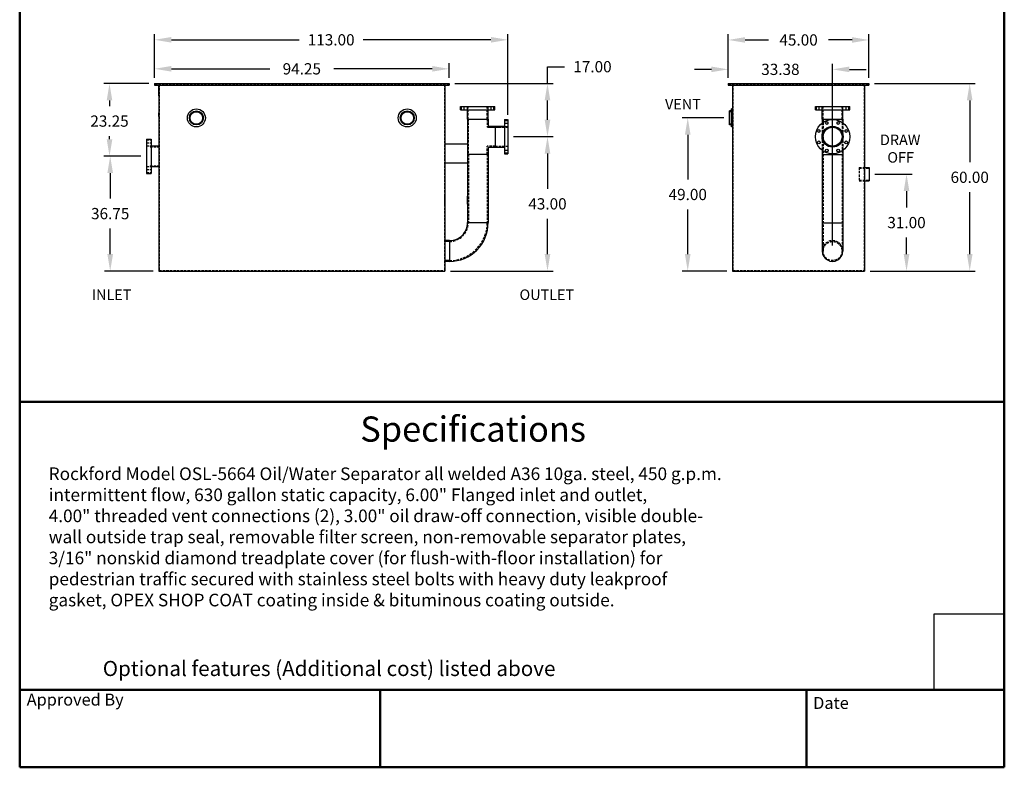
# Model space of a CAD drawing. Extents: x 73 to 388, y -98 to 310.
# Drawn here: x 73 to 388, y -98 to 141 of the extents above; entities that cross this region are included whole.
import ezdxf

# ---------------------------------------------------------------- set-up
doc = ezdxf.new("R2010")
doc.units = 0
doc.header["$LTSCALE"] = 3
doc.header["$MEASUREMENT"] = 0
doc.linetypes.add('CENTER', pattern=[2, 1.25, -0.25, 0.25, -0.25])
doc.linetypes.add('HIDDEN', pattern=[0.375, 0.25, -0.125])
doc.layers.get('0').update_dxf_attribs({"linetype": 'CONTINUOUS'})
doc.layers.get('DEFPOINTS').update_dxf_attribs({"linetype": 'CONTINUOUS'})
for name, color, linetype in [('CENTER', 3, 'CENTER'), ('HIDDEN', 4, 'HIDDEN'), ('OBJECT', 7, 'CONTINUOUS')]:
    doc.layers.add(name, color=color, linetype=linetype)
doc.dimstyles.get("Standard").update_dxf_attribs({"dimtxt": 0.18, "dimasz": 0.18, "dimexe": 0.18, "dimexo": 0.0625, "dimgap": 0.09, "dimtad": 0, "dimtih": 1, "dimtoh": 1, "dimzin": 0, "dimdsep": 46, "dimtxsty": 'Standard', "dimcen": 0.09, "dimadec": 0, "dimazin": 0, "dimtfac": 1, "dimtofl": 0, "dimtmove": 2, "dimatfit": 3, "dimfxl": 1, "dimtolj": 1, "dimtzin": 0, "dimarcsym": 0})
picture_1 = doc.add_image_def('image1.jpg', size_in_pixel=(600, 651))

# ---------------------------------------------------------------- blocks, each defined once
blk = doc.blocks.new('FLNG4SD')
for p, q in [((0, 2.87), (0, -2.87)), ((0, 2.87), (0.37, 2.87)), ((0.37, 2.87), (0.37, -2.87)), ((0.37, 2.25), (1, 2.25)), ((1, 2.25), (1, -2.25)), ((0, -2.87), (0.37, -2.87)), ((0.37, -2.25), (1, -2.25))]:
    blk.add_line(p, q)
at = {"layer": 'HIDDEN'}
for p, q in [((0, 2), (1, 2)), ((0, -2), (1, -2))]:
    blk.add_line(p, q, dxfattribs=at)
blk = doc.blocks.new('*D5')
at = {"color": 5, "linetype": 'Continuous', "lineweight": -2, "transparency": 16777216}
for p, q in [((298.15, 110.04), (284.8, 110.04)), ((286.6, 104.64), (286.6, 90.34)), ((286.6, 66.44), (286.6, 80.74)), ((299.15, 61.04), (284.8, 61.04))]:
    blk.add_line(p, q, dxfattribs=at)
at = {"color": 5, "linetype": 'Continuous', "transparency": 16777216}
for points in [[(285.7, 104.64), (287.5, 104.64), (286.6, 110.04)], [(285.7, 66.44), (287.5, 66.44), (286.6, 61.04)]]:
    blk.add_solid(points, dxfattribs=at)
at = {"layer": 'DEFPOINTS', "color": 0, "linetype": 'Continuous', "transparency": 16777216}
for p in [(299.95, 110.04), (286.6, 61.04), (300.95, 61.04)]:
    blk.add_point(p, dxfattribs=at)
at = {"color": 0, "linetype": 'Continuous', "transparency": 16777216, "insert": (286.6, 85.54), "char_height": 3.6, "attachment_point": 5}
blk.add_mtext('\\A1;49.00', dxfattribs=at)
blk = doc.blocks.new('*D6')
at = {"color": 5, "linetype": 'Continuous', "lineweight": -2, "transparency": 16777216}
for p, q in [((346.47, 92.04), (358.42, 92.04)), ((356.62, 86.64), (356.62, 81.34)), ((356.62, 66.44), (356.62, 71.74)), ((345, 61.04), (358.42, 61.04))]:
    blk.add_line(p, q, dxfattribs=at)
at = {"color": 5, "linetype": 'Continuous', "transparency": 16777216}
for points in [[(355.72, 86.64), (357.52, 86.64), (356.62, 92.04)], [(355.72, 66.44), (357.52, 66.44), (356.62, 61.04)]]:
    blk.add_solid(points, dxfattribs=at)
at = {"layer": 'DEFPOINTS', "color": 0, "linetype": 'Continuous', "transparency": 16777216}
for p in [(344.67, 92.04), (343.2, 61.04), (356.62, 61.04)]:
    blk.add_point(p, dxfattribs=at)
at = {"color": 0, "linetype": 'Continuous', "transparency": 16777216, "insert": (356.62, 76.54), "char_height": 3.6, "attachment_point": 5}
blk.add_mtext('\\A1;31.00', dxfattribs=at)
blk = doc.blocks.new('*D7')
at = {"color": 5, "linetype": 'Continuous', "lineweight": -2, "transparency": 16777216}
for p, q in [((299.57, 122.84), (299.57, 127.39)), ((332.95, 69.25), (332.95, 127.39)), ((294.17, 125.59), (288.77, 125.59)), ((338.35, 125.59), (343.75, 125.59))]:
    blk.add_line(p, q, dxfattribs=at)
at = {"color": 5, "linetype": 'Continuous', "transparency": 16777216}
for points in [[(294.17, 126.49), (294.17, 124.69), (299.57, 125.59)], [(338.35, 126.49), (338.35, 124.69), (332.95, 125.59)]]:
    blk.add_solid(points, dxfattribs=at)
at = {"layer": 'DEFPOINTS', "color": 0, "linetype": 'Continuous', "transparency": 16777216}
for p in [(332.95, 125.59), (299.57, 121.04), (332.95, 67.45)]:
    blk.add_point(p, dxfattribs=at)
at = {"color": 0, "linetype": 'Continuous', "transparency": 16777216, "insert": (316.26, 125.59), "char_height": 3.6, "attachment_point": 5}
blk.add_mtext('\\A1;33.38', dxfattribs=at)
blk = doc.blocks.new('*D8')
at = {"color": 5, "linetype": 'Continuous', "lineweight": -2, "transparency": 16777216}
for p, q in [((299.57, 122.84), (299.57, 136.8)), ((344.57, 122.84), (344.57, 136.8)), ((304.97, 135), (312.47, 135)), ((339.17, 135), (331.67, 135))]:
    blk.add_line(p, q, dxfattribs=at)
at = {"color": 5, "linetype": 'Continuous', "transparency": 16777216}
for points in [[(304.97, 135.9), (304.97, 134.1), (299.57, 135)], [(339.17, 135.9), (339.17, 134.1), (344.57, 135)]]:
    blk.add_solid(points, dxfattribs=at)
at = {"layer": 'DEFPOINTS', "color": 0, "linetype": 'Continuous', "transparency": 16777216}
for p in [(344.57, 135), (299.57, 121.04), (344.57, 121.04)]:
    blk.add_point(p, dxfattribs=at)
at = {"color": 0, "linetype": 'Continuous', "transparency": 16777216, "insert": (322.07, 135), "char_height": 3.6, "attachment_point": 5}
blk.add_mtext('\\A1;45.00', dxfattribs=at)
blk = doc.blocks.new('FLNG4FRT')
for radius in [2.88, 2.25, 2]:
    blk.add_circle((0, 0), radius)
blk = doc.blocks.new('*D14')
at = {"color": 5, "linetype": 'Continuous', "lineweight": -2, "transparency": 16777216}
for p, q in [((111.54, 97.79), (99.96, 97.79)), ((101.76, 92.39), (101.76, 84.22)), ((101.76, 66.44), (101.76, 74.62)), ((115.54, 61.04), (99.96, 61.04))]:
    blk.add_line(p, q, dxfattribs=at)
at = {"color": 5, "linetype": 'Continuous', "transparency": 16777216}
for points in [[(100.86, 92.39), (102.66, 92.39), (101.76, 97.79)], [(100.86, 66.44), (102.66, 66.44), (101.76, 61.04)]]:
    blk.add_solid(points, dxfattribs=at)
at = {"layer": 'DEFPOINTS', "color": 0, "linetype": 'Continuous', "transparency": 16777216}
for p in [(113.34, 97.79), (101.76, 61.04), (117.34, 61.04)]:
    blk.add_point(p, dxfattribs=at)
at = {"color": 0, "linetype": 'Continuous', "transparency": 16777216, "insert": (101.76, 79.42), "char_height": 3.6, "attachment_point": 5}
blk.add_mtext('\\A1;36.75', dxfattribs=at)
blk = doc.blocks.new('*D15')
at = {"color": 5, "linetype": 'Continuous', "lineweight": -2, "transparency": 16777216}
for p, q in [((114.16, 121.04), (99.74, 121.04)), ((101.54, 115.64), (101.54, 113.83)), ((101.54, 103.19), (101.54, 104.23)), ((111.54, 97.79), (99.74, 97.79))]:
    blk.add_line(p, q, dxfattribs=at)
at = {"color": 5, "linetype": 'Continuous', "transparency": 16777216}
for points in [[(100.64, 115.64), (102.44, 115.64), (101.54, 121.04)], [(100.64, 103.19), (102.44, 103.19), (101.54, 97.79)]]:
    blk.add_solid(points, dxfattribs=at)
at = {"layer": 'DEFPOINTS', "color": 0, "linetype": 'Continuous', "transparency": 16777216}
for p in [(101.54, 121.04), (115.96, 121.04), (113.34, 97.79)]:
    blk.add_point(p, dxfattribs=at)
at = {"color": 0, "linetype": 'Continuous', "transparency": 16777216, "insert": (101.54, 109.03), "char_height": 3.6, "attachment_point": 5}
blk.add_mtext('\\A1;23.25', dxfattribs=at)
blk = doc.blocks.new('*D16')
at = {"color": 5, "linetype": 'Continuous', "lineweight": -2, "transparency": 16777216}
for p, q in [((230.8, 104.05), (243.51, 104.05)), ((241.71, 98.65), (241.71, 87.34)), ((241.71, 66.44), (241.71, 77.74)), ((210.64, 61.04), (243.51, 61.04))]:
    blk.add_line(p, q, dxfattribs=at)
at = {"color": 5, "linetype": 'Continuous', "transparency": 16777216}
for points in [[(240.81, 98.65), (242.61, 98.65), (241.71, 104.05)], [(240.81, 66.44), (242.61, 66.44), (241.71, 61.04)]]:
    blk.add_solid(points, dxfattribs=at)
at = {"layer": 'DEFPOINTS', "color": 0, "linetype": 'Continuous', "transparency": 16777216}
for p in [(229, 104.05), (208.84, 61.04), (241.71, 61.04)]:
    blk.add_point(p, dxfattribs=at)
at = {"color": 0, "linetype": 'Continuous', "transparency": 16777216, "insert": (241.71, 82.54), "char_height": 3.6, "attachment_point": 5}
blk.add_mtext('\\A1;43.00', dxfattribs=at)
blk = doc.blocks.new('*D17')
at = {"color": 5, "linetype": 'Continuous', "lineweight": -2, "transparency": 16777216}
for p, q in [((241.71, 121.04), (241.71, 126.44)), ((241.71, 126.44), (247.11, 126.44)), ((212.01, 121.04), (243.51, 121.04)), ((241.71, 109.45), (241.71, 115.64)), ((230.8, 104.05), (243.51, 104.05))]:
    blk.add_line(p, q, dxfattribs=at)
at = {"color": 5, "linetype": 'Continuous', "transparency": 16777216}
for points in [[(240.81, 115.64), (242.61, 115.64), (241.71, 121.04)], [(240.81, 109.45), (242.61, 109.45), (241.71, 104.05)]]:
    blk.add_solid(points, dxfattribs=at)
at = {"layer": 'DEFPOINTS', "color": 0, "linetype": 'Continuous', "transparency": 16777216}
for p in [(210.21, 121.04), (241.71, 121.04), (229, 104.05)]:
    blk.add_point(p, dxfattribs=at)
at = {"color": 0, "linetype": 'Continuous', "transparency": 16777216, "insert": (256.11, 126.44), "char_height": 3.6, "attachment_point": 5}
blk.add_mtext('\\A1;17.00', dxfattribs=at)
blk = doc.blocks.new('*D18')
at = {"color": 5, "linetype": 'Continuous', "lineweight": -2, "transparency": 16777216}
for p, q in [((346.37, 121.04), (378.64, 121.04)), ((376.84, 115.64), (376.84, 95.84)), ((376.84, 66.44), (376.84, 86.24)), ((345, 61.04), (378.64, 61.04))]:
    blk.add_line(p, q, dxfattribs=at)
at = {"color": 5, "linetype": 'Continuous', "transparency": 16777216}
for points in [[(375.94, 115.64), (377.74, 115.64), (376.84, 121.04)], [(375.94, 66.44), (377.74, 66.44), (376.84, 61.04)]]:
    blk.add_solid(points, dxfattribs=at)
at = {"layer": 'DEFPOINTS', "color": 0, "linetype": 'Continuous', "transparency": 16777216}
for p in [(344.57, 121.04), (343.2, 61.04), (376.84, 61.04)]:
    blk.add_point(p, dxfattribs=at)
at = {"color": 0, "linetype": 'Continuous', "transparency": 16777216, "insert": (376.84, 91.04), "char_height": 3.6, "attachment_point": 5}
blk.add_mtext('\\A1;60.00', dxfattribs=at)
blk = doc.blocks.new('*D19')
at = {"color": 5, "linetype": 'Continuous', "lineweight": -2, "transparency": 16777216}
for p, q in [((115.96, 122.84), (115.96, 127.56)), ((210.21, 122.84), (210.21, 127.56)), ((121.36, 125.76), (152.89, 125.76)), ((204.81, 125.76), (173.29, 125.76))]:
    blk.add_line(p, q, dxfattribs=at)
at = {"color": 5, "linetype": 'Continuous', "transparency": 16777216}
for points in [[(121.36, 126.66), (121.36, 124.86), (115.96, 125.76)], [(204.81, 126.66), (204.81, 124.86), (210.21, 125.76)]]:
    blk.add_solid(points, dxfattribs=at)
at = {"layer": 'DEFPOINTS', "color": 0, "linetype": 'Continuous', "transparency": 16777216}
for p in [(210.21, 125.76), (115.96, 121.04), (210.21, 121.04)]:
    blk.add_point(p, dxfattribs=at)
at = {"color": 0, "linetype": 'Continuous', "transparency": 16777216, "insert": (163.09, 125.76), "char_height": 3.6, "attachment_point": 5}
blk.add_mtext('\\A1;94.25', dxfattribs=at)
blk = doc.blocks.new('*D20')
at = {"color": 5, "linetype": 'Continuous', "lineweight": -2, "transparency": 16777216}
for p, q in [((115.96, 122.84), (115.96, 136.85)), ((229, 111.03), (229, 136.85)), ((121.36, 135.05), (162.28, 135.05)), ((223.6, 135.05), (182.68, 135.05))]:
    blk.add_line(p, q, dxfattribs=at)
at = {"color": 5, "linetype": 'Continuous', "transparency": 16777216}
for points in [[(121.36, 135.95), (121.36, 134.15), (115.96, 135.05)], [(223.6, 135.95), (223.6, 134.15), (229, 135.05)]]:
    blk.add_solid(points, dxfattribs=at)
at = {"layer": 'DEFPOINTS', "color": 0, "linetype": 'Continuous', "transparency": 16777216}
for p in [(229, 135.05), (115.96, 121.04), (229, 109.23)]:
    blk.add_point(p, dxfattribs=at)
at = {"color": 0, "linetype": 'Continuous', "transparency": 16777216, "insert": (172.48, 135.05), "char_height": 3.6, "attachment_point": 5}
blk.add_mtext('\\A1;113.00', dxfattribs=at)

msp = doc.modelspace()

# ---------------------------------------------------------------- linework, layer by layer
at = {"lineweight": 50}
for p, q in [((72.795, 309.987), (72.795, -97.814)), ((387.913, -97.814), (387.913, 309.987)), ((72.795, -73.057), (387.913, -73.057)), ((72.795, -97.814), (387.913, -97.814))]:
    msp.add_line(p, q, dxfattribs=at)
at = {"linetype": 'Continuous'}
for p, q in [((115.965, 121.041), (210.215, 121.041)), ((115.965, 121.041), (115.965, 120.536)), ((115.965, 120.536), (117.34, 120.536)), ((117.34, 120.536), (117.34, 61.041)), ((117.475, 120.536), (208.705, 120.536)), ((208.705, 120.672), (208.705, 121.041)), ((208.84, 120.536), (208.84, 61.041)), ((208.84, 120.536), (210.215, 120.536)), ((210.215, 121.041), (210.215, 120.536)), ((299.571, 121.041), (299.571, 120.536)), ((299.571, 121.041), (344.571, 121.041)), ((299.571, 120.536), (300.946, 120.536)), ((300.946, 120.536), (300.946, 61.041)), ((301.081, 120.672), (301.081, 121.041)), ((301.081, 120.536), (343.061, 120.536)), ((343.061, 120.672), (343.061, 121.041)), ((343.196, 120.536), (344.571, 120.536)), ((343.196, 120.308), (343.196, 112.187)), ((113.34, 103.291), (113.34, 92.291)), ((113.34, 103.291), (114.9, 103.291)), ((114.9, 103.291), (114.9, 92.291)), ((117.34, 101.073), (117.34, 94.448)), ((329.634, 98.349), (336.259, 98.349)), ((113.34, 92.291), (114.9, 92.291)), ((343.196, 94.2), (344.675, 94.2)), ((344.675, 94.2), (344.675, 89.888)), ((343.196, 89.888), (344.675, 89.888)), ((329.634, 76.416), (336.259, 76.416)), ((210.396, 70.756), (208.84, 70.756)), ((210.396, 64.131), (208.84, 64.131)), ((117.34, 61.041), (208.84, 61.041)), ((300.946, 61.041), (343.196, 61.041))]:
    msp.add_line(p, q, dxfattribs=at)
at = {"color": 0, "linetype": 'ByBlock'}
for p, q in [((117.34, 117.147), (117.34, 120.536)), ((117.34, 110.478), (117.34, 111.621)), ((208.84, 82.487), (208.84, 84.953)), ((216.092, 82.404), (216.092, 84.983))]:
    msp.add_line(p, q, dxfattribs=at)
for p, q in [((213.876, 112.669), (213.876, 113.669)), ((213.876, 113.669), (224.876, 113.669)), ((224.876, 112.669), (224.876, 113.669)), ((327.444, 112.652), (327.444, 113.652)), ((327.444, 113.652), (338.444, 113.652)), ((338.444, 112.652), (338.444, 113.652)), ((213.876, 112.669), (224.876, 112.669)), ((216.066, 109.669), (216.066, 112.669)), ((222.691, 109.669), (222.691, 112.669)), ((327.444, 112.652), (338.444, 112.652)), ((329.634, 109.652), (329.634, 112.652)), ((336.259, 109.652), (336.259, 112.652)), ((216.066, 109.669), (222.691, 109.669)), ((216.068, 109.669), (222.693, 109.669)), ((216.068, 109.669), (216.068, 98.429)), ((222.693, 109.669), (222.693, 107.355)), ((222.693, 107.355), (225.005, 107.355)), ((225.005, 107.355), (228.005, 107.355)), ((225.005, 107.355), (225.005, 100.73)), ((227.964, 109.546), (228.964, 109.546)), ((228.005, 109.546), (228.005, 98.546)), ((229.005, 109.546), (229.005, 98.546)), ((329.634, 109.652), (329.634, 108.428)), ((329.634, 109.652), (336.259, 109.652)), ((336.259, 109.652), (336.259, 108.426)), ((216.02, 101.603), (208.84, 101.591)), ((216.068, 98.429), (222.693, 98.429)), ((216.097, 98.418), (216.091, 76.527)), ((222.693, 100.73), (222.693, 98.429)), ((222.693, 100.73), (225.005, 100.73)), ((222.732, 98.418), (222.727, 76.526)), ((225.005, 100.73), (228.005, 100.73)), ((228.005, 98.546), (229.005, 98.546)), ((329.634, 99.66), (329.634, 67.341)), ((336.259, 99.647), (336.259, 67.341)), ((216.03, 95.603), (208.84, 95.591)), ((216.097, 76.527), (222.723, 76.527)), ((210.396, 70.756), (210.396, 64.131))]:
    msp.add_line(p, q)
at = {"linetype": 'Continuous', "lineweight": 50}
for p, q in [((72.795, 19.165), (387.913, 19.165)), ((188.195, -73.057), (188.195, -97.814)), ((324.625, -73.057), (324.625, -97.814))]:
    msp.add_line(p, q, dxfattribs=at)
for centre, radius in [((332.945, 104.036), 5.5), ((332.945, 104.036), 3.36), ((331.127, 108.425), 0.438), ((334.763, 108.425), 0.438), ((328.557, 105.854), 0.438), ((332.942, 104.034), 3.033), ((337.334, 105.854), 0.438), ((328.557, 102.219), 0.438), ((337.334, 102.219), 0.438), ((331.127, 99.648), 0.438), ((334.763, 99.648), 0.438)]:
    msp.add_circle(centre, radius)
for centre, radius, start, end in [((210.411, 76.443), 5.687, 269.84829, 0.84862), ((210.411, 76.443), 12.312, 269.92992, 0.39197), ((332.947, 67.441), 3.313, 179.99993, 0.00007)]:
    msp.add_arc(centre, radius, start, end)
msp.add_point((204.776, 61.042))
at = {"layer": 'CENTER'}
msp.add_line((222.606, 107.071), (228.407, 107.071), dxfattribs=at)
at = {"layer": 'DEFPOINTS', "color": 0, "linetype": 'ByBlock'}
for p in [(115.965, 121.041), (116.152, 120.771), (208.84, 118.424), (117.34, 115.347), (214.195, 113.669), (117.34, 108.678), (208.84, 83.153), (208.84, 80.687), (216.092, 80.604)]:
    msp.add_point(p, dxfattribs=at)
at = {"layer": 'HIDDEN'}
for p, q in [((116.1, 121.041), (116.1, 120.672)), ((116.1, 120.672), (210.079, 120.672)), ((117.475, 120.672), (117.475, 61.176)), ((208.705, 120.672), (208.705, 61.176)), ((210.079, 121.041), (210.079, 120.672)), ((299.706, 121.041), (299.706, 120.672)), ((299.706, 120.672), (344.435, 120.672)), ((301.081, 120.672), (301.081, 61.176)), ((343.061, 120.672), (343.061, 61.176)), ((344.435, 121.041), (344.435, 120.672)), ((214.195, 112.669), (214.195, 113.669)), ((215.07, 112.669), (215.07, 113.669)), ((216.07, 112.669), (216.07, 113.669)), ((216.343, 109.669), (216.343, 113.669)), ((222.408, 109.669), (222.408, 113.669)), ((222.695, 112.669), (222.695, 113.669)), ((223.695, 112.669), (223.695, 113.669)), ((224.57, 112.669), (224.57, 113.669)), ((327.764, 112.652), (327.764, 113.652)), ((328.639, 112.652), (328.639, 113.652)), ((329.639, 112.652), (329.639, 113.652)), ((329.912, 109.652), (329.912, 113.652)), ((335.977, 109.652), (335.977, 113.652)), ((336.264, 112.652), (336.264, 113.652)), ((337.264, 112.652), (337.264, 113.652)), ((338.139, 112.652), (338.139, 113.652)), ((216.348, 109.669), (216.348, 98.434)), ((222.41, 109.654), (222.41, 107.072)), ((228.005, 109.226), (229.005, 109.226)), ((228.005, 108.351), (229.005, 108.351)), ((228.005, 107.351), (229.005, 107.351)), ((329.634, 108.428), (329.634, 99.645)), ((329.912, 109.652), (329.912, 67.341)), ((335.977, 109.652), (335.977, 67.341)), ((336.259, 108.426), (336.259, 99.647)), ((224.996, 107.072), (222.41, 107.072)), ((225.005, 107.078), (229.005, 107.078)), ((113.34, 102.981), (114.9, 102.981)), ((113.34, 102.101), (114.9, 102.101)), ((113.34, 101.103), (114.912, 101.103)), ((114.59, 101.103), (114.59, 100.823)), ((224.996, 101.007), (222.41, 101.007)), ((222.41, 98.434), (222.41, 101.007)), ((225.005, 101.013), (229.005, 101.013)), ((114.59, 100.823), (117.34, 100.823)), ((216.38, 98.418), (216.391, 76.527)), ((222.45, 98.418), (222.447, 76.527)), ((228.005, 99.726), (229.005, 99.726)), ((228.005, 98.851), (229.005, 98.851)), ((114.59, 94.758), (117.34, 94.758)), ((114.59, 94.758), (114.59, 94.478)), ((113.34, 94.478), (114.9, 94.478)), ((113.34, 93.481), (114.9, 93.481)), ((113.34, 92.601), (114.9, 92.601)), ((341.487, 94.2), (343.196, 94.2)), ((341.487, 94.2), (341.487, 89.888)), ((341.487, 93.984), (344.675, 93.984)), ((341.487, 90.104), (344.675, 90.104)), ((341.487, 89.888), (343.196, 89.888)), ((117.475, 61.176), (208.705, 61.176)), ((301.081, 61.176), (343.061, 61.176))]:
    msp.add_line(p, q, dxfattribs=at)
at = {"layer": 'HIDDEN', "linetype": 'Continuous'}
for p, q in [((210.396, 70.476), (208.84, 70.476)), ((210.396, 64.361), (208.84, 64.361))]:
    msp.add_line(p, q, dxfattribs=at)
at = {"layer": 'HIDDEN'}
msp.add_circle((332.942, 67.441), 3.035, dxfattribs=at)
for centre, radius, start, end in [((210.144, 76.659), 12.3, 271.17565, 359.38719), ((210.261, 76.611), 6.136, 271.25883, 359.22295), ((332.947, 67.448), 3.313, 359.88441, 180.11559)]:
    msp.add_arc(centre, radius, start, end, dxfattribs=at)
at = {"layer": 'OBJECT'}
for p, q in [((343.196, 120.536), (343.196, 61.041)), ((344.571, 121.041), (344.571, 120.536)), ((114.9, 101.103), (117.34, 101.103)), ((114.9, 94.478), (117.34, 94.478))]:
    msp.add_line(p, q, dxfattribs=at)

# ---------------------------------------------------------------- block references
at = {"linetype": 'Continuous'}
for p in [(129.34, 110.041), (196.84, 110.041)]:
    msp.add_blockref('FLNG4FRT', p, dxfattribs=at)
at = {"linetype": 'Continuous', "rotation": 180}
msp.add_blockref('FLNG4SD', (300.946, 110.041), dxfattribs=at)

# ---------------------------------------------------------------- texts
at = {"linetype": 'Continuous'}
for s, height, p in [('VENT', 3.375, (279.34, 112.742)), ('DRAW', 3.375, (348.135, 101.349)), ('OFF', 3.375, (350.488, 95.724)), ('INLET', 3.375, (95.888, 51.769)), ('OUTLET', 3.375, (232.761, 51.769)), ('Specifications', 8.06586, (181.793, 6.419)), ('Rockford Model OSL-5664 Oil/Water Separator all welded A36 10ga. steel, 450 g.p.m.', 4.04181, (82.08, -5.875)), ('intermittent flow, 630 gallon static capacity, 6.00" Flanged inlet and outlet,', 4.04181, (82.08, -12.611)), ('4.00" threaded vent connections (2), 3.00" oil draw-off connection, visible double-', 4.04181, (82.08, -19.347)), ('wall outside trap seal, removable filter screen, non-removable separator plates,', 4.04181, (82.08, -26.084)), ('3/16" nonskid diamond treadplate cover (for flush-with-floor installation) for', 4.04181, (82.08, -32.82)), ('pedestrian traffic secured with stainless steel bolts with heavy duty leakproof', 4.04181, (82.08, -39.556)), ('gasket, OPEX SHOP COAT coating inside & bituminous coating outside.', 4.04181, (82.08, -46.293)), ('Optional features (Additional cost) listed above', 4.83855, (99.379, -68.6)), ('Approved By', 3.82812, (75.044, -78.063)), ('Date', 3.8281, (326.731, -79.128))]:
    msp.add_text(s, height=height, dxfattribs=at).set_placement(p)

# ---------------------------------------------------------------- dimensions: what is measured, and where the dimension line sits
dim = msp.add_linear_dim(base=(229.005, 135.045), p1=(115.965, 121.041), p2=(229.005, 109.226), text='113.00', dimstyle='Standard', override={"dimscale": 30, "dimtxt": 0.12, "dimexe": 0.06, "dimexo": 0.06, "dimgap": 0.1, "dimclrd": 5, "dimclre": 5, "dimtmove": 0}, dxfattribs=at)
dim.commit()
dim.dimension.update_dxf_attribs({"geometry": '*D20', "text_midpoint": (172.485, 135.045)})
for base, p1, p2, picture, middle in [((344.571, 134.997), (299.571, 121.041), (344.571, 121.041), '*D8', (322.071, 134.997)), ((210.215, 125.762), (115.965, 121.041), (210.215, 121.041), '*D19', (163.09, 125.762)), ((332.947, 125.587), (299.571, 121.041), (332.947, 67.448), '*D7', (316.259, 125.587))]:
    dim = msp.add_linear_dim(base=base, p1=p1, p2=p2, dimstyle='Standard', override={"dimscale": 30, "dimtxt": 0.12, "dimexe": 0.06, "dimexo": 0.06, "dimgap": 0.1, "dimclrd": 5, "dimclre": 5, "dimtmove": 0}, dxfattribs=at)
    dim.commit()
    dim.dimension.update_dxf_attribs({"geometry": picture, "text_midpoint": middle})
for base, p1, p2, picture, middle in [((241.70537, 121.041), (229.00489, 104.04595), (210.21488, 121.041), '*D17', (256.10537, 126.441)), ((376.838, 61.041), (344.571, 121.041), (343.196, 61.041), '*D18', (376.838, 91.041)), ((286.599, 61.041), (299.946, 110.041), (300.946, 61.041), '*D5', (286.599, 85.541)), ((241.70537, 61.041), (229.00489, 104.04595), (208.83988, 61.041), '*D16', (241.70537, 82.54348)), ((101.757, 61.041), (113.34, 97.791), (117.34, 61.041), '*D14', (101.757, 79.416)), ((356.625, 61.041), (344.675, 92.044), (343.196, 61.041), '*D6', (356.625, 76.543))]:
    dim = msp.add_linear_dim(base=base, p1=p1, p2=p2, angle=90, dimstyle='Standard', override={"dimscale": 30, "dimtxt": 0.12, "dimexe": 0.06, "dimexo": 0.06, "dimgap": 0.1, "dimclrd": 5, "dimclre": 5, "dimtmove": 0}, dxfattribs=at)
    dim.commit()
    dim.dimension.update_dxf_attribs({"geometry": picture, "text_midpoint": middle})
dim = msp.add_linear_dim(base=(101.543, 121.041), p1=(113.34, 97.791), p2=(115.965, 121.041), angle=90, dimstyle='Standard', override={"dimscale": 30, "dimtxt": 0.12, "dimexe": 0.06, "dimexo": 0.06, "dimgap": 0.1, "dimclrd": 5, "dimclre": 5, "dimtmove": 0}, dxfattribs=at)
dim.commit()
dim.dimension.update_dxf_attribs({"geometry": '*D15', "text_midpoint": (101.543, 109.029), "dimtype": 160})

# ---------------------------------------------------------------- referenced raster images: frames only (the image files are external)
image = msp.add_image(picture_1, insert=(365.43, -73.057), size_in_units=(22.484, 24.395), dxfattribs=at)
image.dxf.flags = 7

doc.saveas('drawing.dxf')
